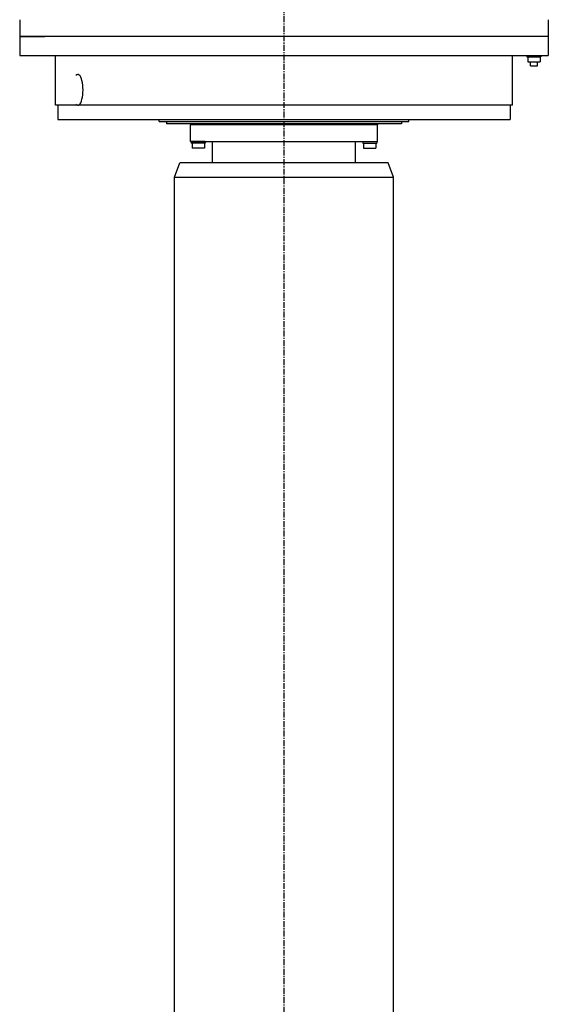
# Model space of a CAD drawing. Extents: x -361 to 5479, y -66 to 1264.
# Drawn here: x 342 to 397, y 235 to 338 of the extents above; entities that cross this region are included whole.
import ezdxf

# ---------------------------------------------------------------- set-up
doc = ezdxf.new("R2010")
doc.units = 0
doc.header["$LTSCALE"] = 0.5
doc.header["$MEASUREMENT"] = 0
doc.linetypes.add('CENTER', pattern=[2, 1.25, -0.25, 0.25, -0.25])
for name, color, linetype in [('CENTER', 4, 'CENTER'), ('OBJECT', 1, 'CONTINUOUS'), ('STEERING-HOUSING', 234, 'CONTINUOUS'), ('UPPER_HOUSING', 1, 'CONTINUOUS')]:
    doc.layers.add(name, color=color, linetype=linetype)

msp = doc.modelspace()

# ---------------------------------------------------------------- linework, layer by layer
at = {"layer": 'CENTER', "color": 4, "linetype": 'CENTER'}
msp.add_line((369.404, 125.647), (369.404, 365.445), dxfattribs=at)
at = {"layer": 'OBJECT'}
for p, q in [((397.161, 337.914), (397.161, 336.164)), ((341.647, 336.164), (341.647, 334.164)), ((397.161, 336.164), (341.647, 336.164)), ((397.161, 336.164), (397.161, 334.164)), ((341.647, 334.164), (397.161, 334.164)), ((345.404, 328.925), (345.404, 334.164)), ((393.404, 328.925), (393.404, 334.164)), ((394.919, 334.164), (394.919, 334.004)), ((394.919, 334.004), (396.388, 334.004)), ((395.004, 334.004), (395.004, 333.48)), ((396.303, 334.004), (396.303, 333.48)), ((396.388, 334.164), (396.388, 334.004)), ((395.004, 333.48), (396.303, 333.48)), ((395.279, 333.074), (395.279, 333.48)), ((395.279, 333.074), (396.029, 333.074)), ((396.029, 333.074), (396.029, 333.48)), ((393.404, 328.925), (345.404, 328.925)), ((345.654, 328.925), (345.654, 327.425)), ((393.154, 328.925), (393.154, 327.425)), ((345.654, 327.425), (393.154, 327.425)), ((356.279, 327.235), (356.279, 327.425)), ((356.279, 327.235), (382.529, 327.235)), ((357.054, 327.235), (357.054, 326.99)), ((381.754, 326.99), (357.054, 326.99)), ((359.548, 326.99), (359.62, 326.865)), ((359.577, 325.115), (359.577, 326.865)), ((379.231, 326.865), (359.577, 326.865)), ((379.259, 326.99), (379.187, 326.865)), ((379.231, 325.115), (379.231, 326.865)), ((381.754, 327.235), (381.754, 326.99)), ((382.529, 327.235), (382.529, 327.425)), ((359.577, 325.115), (379.231, 325.115)), ((359.669, 325.115), (359.669, 324.955)), ((361.138, 325.115), (359.669, 325.115)), ((361.138, 324.955), (359.669, 324.955)), ((359.754, 324.955), (359.754, 324.431)), ((361.053, 324.955), (361.053, 324.431)), ((361.138, 325.115), (361.138, 324.955)), ((361.904, 322.87), (361.904, 325.115)), ((376.904, 322.87), (376.904, 325.115)), ((377.669, 325.115), (377.669, 324.955)), ((377.669, 325.115), (379.138, 325.115)), ((377.669, 324.955), (379.138, 324.955)), ((377.754, 324.955), (377.754, 324.431)), ((379.053, 324.955), (379.053, 324.431)), ((379.138, 325.115), (379.138, 324.955)), ((361.053, 324.431), (359.754, 324.431)), ((377.754, 324.431), (379.053, 324.431)), ((357.904, 321.37), (358.45, 322.87)), ((380.358, 322.87), (358.45, 322.87)), ((380.904, 321.37), (380.358, 322.87)), ((357.904, 206.485), (357.904, 321.37)), ((357.904, 321.37), (380.904, 321.37)), ((380.904, 206.485), (380.904, 321.37))]:
    msp.add_line(p, q, dxfattribs=at)
msp.add_ellipse((347.754, 330.54), major_axis=(0, 1.615), ratio=0.3382255, start_param=2.7619377, end_param=6.6628402, dxfattribs=at)
at = {"layer": 'STEERING-HOUSING'}
msp.add_line((341.647, 336.164), (344.292, 336.164), dxfattribs=at)
at = {"layer": 'UPPER_HOUSING'}
msp.add_line((341.647, 337.914), (341.647, 336.164), dxfattribs=at)

doc.saveas('drawing.dxf')
